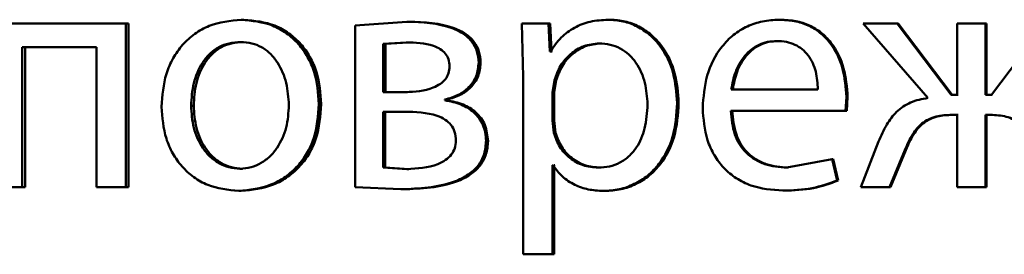
# Paper-space layout 'Лист1' of a CAD drawing. Units: millimetres. Extents: x -7021 to 4516, y -3636 to 3487.
# Drawn here: x -2298 to -2291, y 2433 to 2434 of the extents above; entities that cross this region are included whole.
import ezdxf

# ---------------------------------------------------------------- set-up
doc = ezdxf.new("R2010")
doc.units = ezdxf.units.MM

psp = doc.layouts.new('Лист1')

# ---------------------------------------------------------------- linework, layer by layer
at = {"color": 7, "linetype": 'Continuous', "lineweight": 50}
for p, q in [((-2297.7138, 2434.2239), (-2298.6805, 2434.2239)), ((-2297.7138, 2433.0291), (-2297.7138, 2434.2239)), ((-2297.6935, 2434.2239), (-2297.7138, 2434.2239)), ((-2297.6935, 2433.0291), (-2297.6935, 2434.2239)), ((-2296.85, 2434.2511), (-2296.8684, 2434.2511)), ((-2295.6588, 2434.2363), (-2296.035, 2434.2091)), ((-2296.035, 2434.2091), (-2296.035, 2433.0291)), ((-2295.6431, 2434.2363), (-2295.6588, 2434.2363)), ((-2294.8167, 2434.2239), (-2294.807, 2433.8337)), ((-2294.6234, 2434.2239), (-2294.8167, 2434.2239)), ((-2294.6135, 2434.0193), (-2294.6234, 2434.2239)), ((-2294.61, 2434.2239), (-2294.6234, 2434.2239)), ((-2294.6002, 2434.0193), (-2294.61, 2434.2239)), ((-2294.1738, 2434.2511), (-2294.1862, 2434.2511)), ((-2292.9269, 2434.2511), (-2292.9365, 2434.2511)), ((-2292.3227, 2434.2239), (-2291.849, 2433.6806)), ((-2292.0735, 2434.2239), (-2292.3227, 2434.2239)), ((-2291.6786, 2433.7029), (-2292.0735, 2434.2239)), ((-2292.0659, 2434.2239), (-2292.0735, 2434.2239)), ((-2291.6718, 2433.7029), (-2292.0659, 2434.2239)), ((-2291.6341, 2434.2239), (-2291.6341, 2433.7029)), ((-2291.4271, 2434.2239), (-2291.6341, 2434.2239)), ((-2291.4271, 2433.7029), (-2291.4271, 2434.2239)), ((-2291.4208, 2434.2239), (-2291.4271, 2434.2239)), ((-2291.4208, 2433.7029), (-2291.4208, 2434.2239)), ((-2290.9897, 2434.2239), (-2291.385, 2433.7029)), ((-2296.8548, 2434.0885), (-2296.8733, 2434.0885)), ((-2295.6637, 2434.086), (-2295.8302, 2434.0761)), ((-2295.8302, 2434.0761), (-2295.8302, 2433.7226)), ((-2295.8141, 2434.0761), (-2295.8302, 2434.0761)), ((-2295.648, 2434.086), (-2295.8141, 2434.0761)), ((-2295.8141, 2434.0761), (-2295.8141, 2433.7226)), ((-2295.648, 2434.086), (-2295.6637, 2434.086)), ((-2294.24, 2434.0786), (-2294.2525, 2434.0786)), ((-2292.9441, 2434.0959), (-2292.9538, 2434.0959)), ((-2297.9265, 2434.0514), (-2298.4709, 2434.0514)), ((-2298.4709, 2433.0291), (-2298.4709, 2434.0514)), ((-2298.4489, 2433.0291), (-2298.4489, 2434.0514)), ((-2297.9265, 2434.0514), (-2297.9265, 2433.0291)), ((-2294.6087, 2434.0193), (-2294.6135, 2434.0193)), ((-2294.6002, 2434.0193), (-2294.6135, 2434.0193)), ((-2294.5953, 2434.0193), (-2294.6002, 2434.0193)), ((-2295.1186, 2433.9378), (-2295.1331, 2433.9378)), ((-2294.807, 2433.8337), (-2294.807, 2432.5401)), ((-2294.5793, 2433.8091), (-2294.594, 2433.7202)), ((-2294.566, 2433.8091), (-2294.5807, 2433.7202)), ((-2294.566, 2433.8091), (-2294.5793, 2433.8091)), ((-2295.6686, 2433.7226), (-2295.8302, 2433.7226)), ((-2295.6529, 2433.7226), (-2295.8141, 2433.7226)), ((-2294.594, 2433.7202), (-2294.594, 2433.5152)), ((-2294.5807, 2433.7202), (-2294.594, 2433.7202)), ((-2294.5807, 2433.7202), (-2294.5807, 2433.5152)), ((-2292.6531, 2433.7424), (-2293.2865, 2433.7424)), ((-2291.6341, 2433.7029), (-2291.6786, 2433.7029)), ((-2291.6274, 2433.7029), (-2291.6718, 2433.7029)), ((-2291.385, 2433.7029), (-2291.4271, 2433.7029)), ((-2291.3789, 2433.7029), (-2291.4208, 2433.7029)), ((-2296.2841, 2433.6362), (-2296.3012, 2433.6362)), ((-2295.38, 2433.6634), (-2295.38, 2433.6683)), ((-2295.3649, 2433.6683), (-2295.38, 2433.6683)), ((-2295.3649, 2433.6634), (-2295.38, 2433.6634)), ((-2295.3649, 2433.6634), (-2295.3649, 2433.6683)), ((-2293.6714, 2433.6436), (-2293.6827, 2433.6436)), ((-2292.4513, 2433.5872), (-2292.4439, 2433.6881)), ((-2292.4355, 2433.6881), (-2292.4439, 2433.6881)), ((-2292.4428, 2433.5872), (-2292.4355, 2433.6881)), ((-2297.2166, 2433.6238), (-2297.2358, 2433.6238)), ((-2295.6759, 2433.5797), (-2295.8326, 2433.5797)), ((-2295.8326, 2433.5797), (-2295.8326, 2433.1719)), ((-2295.8166, 2433.5797), (-2295.8166, 2433.1719)), ((-2295.6602, 2433.5797), (-2295.8166, 2433.5797)), ((-2292.4513, 2433.5872), (-2293.289, 2433.5872)), ((-2292.4428, 2433.5872), (-2292.4513, 2433.5872)), ((-2291.6341, 2433.5575), (-2291.6737, 2433.5575)), ((-2291.6274, 2433.5575), (-2291.6669, 2433.5575)), ((-2291.6341, 2433.5575), (-2291.6341, 2433.0291)), ((-2291.3899, 2433.5575), (-2291.4271, 2433.5575)), ((-2291.4271, 2433.0291), (-2291.4271, 2433.5575)), ((-2291.4208, 2433.0291), (-2291.4208, 2433.5575)), ((-2291.3838, 2433.5575), (-2291.4208, 2433.5575)), ((-2294.594, 2433.5152), (-2294.5841, 2433.4263)), ((-2294.5807, 2433.5152), (-2294.594, 2433.5152)), ((-2294.5807, 2433.5152), (-2294.5709, 2433.4263)), ((-2294.5709, 2433.4263), (-2294.5841, 2433.4263)), ((-2295.0649, 2433.367), (-2295.0792, 2433.367)), ((-2292.2092, 2433.3624), (-2292.34, 2433.0291)), ((-2292.1303, 2433.0291), (-2292.0168, 2433.3007)), ((-2292.1225, 2433.0291), (-2292.0092, 2433.3007)), ((-2292.0092, 2433.3007), (-2292.0168, 2433.3007)), ((-2292.5496, 2433.2337), (-2292.8799, 2433.1719)), ((-2292.5126, 2433.0781), (-2292.5496, 2433.2337)), ((-2292.5409, 2433.2337), (-2292.5496, 2433.2337)), ((-2292.504, 2433.0781), (-2292.5409, 2433.2337)), ((-2296.8597, 2433.1645), (-2296.8781, 2433.1645)), ((-2295.8326, 2433.1719), (-2295.6588, 2433.1621)), ((-2295.8166, 2433.1719), (-2295.8326, 2433.1719)), ((-2295.8166, 2433.1719), (-2295.6431, 2433.1621)), ((-2295.6431, 2433.1621), (-2295.6588, 2433.1621)), ((-2294.589, 2433.1892), (-2294.594, 2433.1892)), ((-2294.594, 2432.5401), (-2294.594, 2433.1892)), ((-2294.5807, 2432.5401), (-2294.5807, 2433.1892)), ((-2294.5757, 2433.1892), (-2294.5807, 2433.1892)), ((-2294.2473, 2433.1719), (-2294.2599, 2433.1719)), ((-2292.8704, 2433.1719), (-2292.8799, 2433.1719)), ((-2292.504, 2433.0781), (-2292.5126, 2433.0781)), ((-2298.4709, 2433.0291), (-2298.6805, 2433.0291)), ((-2298.4489, 2433.0291), (-2298.4709, 2433.0291)), ((-2297.7138, 2433.0291), (-2297.9265, 2433.0291)), ((-2297.6935, 2433.0291), (-2297.7138, 2433.0291)), ((-2296.8694, 2433.0019), (-2296.8878, 2433.0019)), ((-2296.035, 2433.0291), (-2295.7028, 2433.0142)), ((-2295.687, 2433.0142), (-2295.7028, 2433.0142)), ((-2294.2105, 2433.0019), (-2294.223, 2433.0019)), ((-2292.8998, 2433.0044), (-2292.9094, 2433.0044)), ((-2292.1303, 2433.0291), (-2292.34, 2433.0291)), ((-2292.1225, 2433.0291), (-2292.1303, 2433.0291)), ((-2291.4271, 2433.0291), (-2291.6341, 2433.0291)), ((-2291.4208, 2433.0291), (-2291.4271, 2433.0291)), ((-2294.594, 2432.5401), (-2294.807, 2432.5401)), ((-2294.5807, 2432.5401), (-2294.594, 2432.5401))]:
    psp.add_line(p, q, dxfattribs=at)
for points, knots in [([(-2296.8684, 2434.2511), (-2296.9488, 2434.243), (-2297.0696, 2434.2309), (-2297.211, 2434.1511), (-2297.3009, 2434.0705), (-2297.371, 2433.9709), (-2297.4366, 2433.8212), (-2297.4455, 2433.698), (-2297.4515, 2433.6164)], [0, 0, 0, 0, 0.249583, 0.375396, 0.500083, 0.623158, 0.75041, 1, 1, 1, 1]), ([(-2296.3012, 2433.6362), (-2296.3072, 2433.7153), (-2296.3162, 2433.8347), (-2296.3802, 2433.9799), (-2296.4483, 2434.0766), (-2296.5356, 2434.155), (-2296.6731, 2434.2323), (-2296.7904, 2434.2435), (-2296.8684, 2434.2511)], [0, 0, 0, 0, 0.249578, 0.376872, 0.499915, 0.62472, 0.7504, 1, 1, 1, 1]), ([(-2296.2841, 2433.6362), (-2296.29, 2433.7153), (-2296.299, 2433.8347), (-2296.3629, 2433.9799), (-2296.4308, 2434.0766), (-2296.5179, 2434.155), (-2296.6551, 2434.2322), (-2296.7722, 2434.2435), (-2296.85, 2434.2511)], [0, 0, 0, 0, 0.2498319, 0.3772517, 0.5002953, 0.6251007, 0.7506738, 1, 1, 1, 1]), ([(-2295.1331, 2433.9378), (-2295.1354, 2433.9658), (-2295.1397, 2434.0202), (-2295.1794, 2434.094), (-2295.2433, 2434.1517), (-2295.3992, 2434.227), (-2295.5449, 2434.2322), (-2295.6588, 2434.2363)], [0, 0, 0, 0, 0.123056, 0.238532, 0.36015, 0.499833, 1, 1, 1, 1]), ([(-2295.1186, 2433.9378), (-2295.1209, 2433.9658), (-2295.1253, 2434.0202), (-2295.1649, 2434.094), (-2295.2286, 2434.1517), (-2295.3841, 2434.227), (-2295.5294, 2434.2322), (-2295.6431, 2434.2363)], [0, 0, 0, 0, 0.123339, 0.238992, 0.360611, 0.500108, 1, 1, 1, 1]), ([(-2294.1862, 2434.2511), (-2294.2306, 2434.2485), (-2294.3159, 2434.2435), (-2294.4344, 2434.1977), (-2294.536, 2434.1232), (-2294.584, 2434.0546), (-2294.6087, 2434.0193)], [0, 0, 0, 0, 0.263554, 0.506463, 0.745966, 1, 1, 1, 1]), ([(-2293.6827, 2433.6436), (-2293.6877, 2433.7173), (-2293.6978, 2433.8646), (-2293.7802, 2434.0354), (-2293.8801, 2434.1438), (-2293.972, 2434.2048), (-2294.0757, 2434.244), (-2294.149, 2434.2487), (-2294.1862, 2434.2511)], [0, 0, 0, 0, 0.249788, 0.499079, 0.625848, 0.749471, 0.872814, 1, 1, 1, 1]), ([(-2293.6714, 2433.6436), (-2293.6764, 2433.7173), (-2293.6865, 2433.8646), (-2293.7687, 2434.0353), (-2293.8684, 2434.1438), (-2293.9602, 2434.2047), (-2294.0636, 2434.2439), (-2294.1367, 2434.2486), (-2294.1738, 2434.2511)], [0, 0, 0, 0, 0.2500331, 0.49947, 0.62632, 0.749718, 0.8732955, 1, 1, 1, 1]), ([(-2292.9365, 2434.2511), (-2292.9774, 2434.2488), (-2293.057, 2434.2443), (-2293.1709, 2434.2058), (-2293.2726, 2434.1436), (-2293.3847, 2434.0296), (-2293.4779, 2433.8463), (-2293.4896, 2433.6867), (-2293.4954, 2433.6069)], [0, 0, 0, 0, 0.128511, 0.250637, 0.374787, 0.501049, 0.750269, 1, 1, 1, 1]), ([(-2292.4439, 2433.6881), (-2292.4495, 2433.7583), (-2292.4605, 2433.8985), (-2292.5391, 2434.0602), (-2292.6356, 2434.1596), (-2292.724, 2434.2131), (-2292.8261, 2434.2455), (-2292.8987, 2434.2492), (-2292.9365, 2434.2511)], [0, 0, 0, 0, 0.249754, 0.498954, 0.620959, 0.740467, 0.864666, 1, 1, 1, 1]), ([(-2292.4355, 2433.6881), (-2292.441, 2433.7583), (-2292.452, 2433.8985), (-2292.5304, 2434.0602), (-2292.6267, 2434.1595), (-2292.7148, 2434.2131), (-2292.8167, 2434.2455), (-2292.8891, 2434.2492), (-2292.9269, 2434.2511)], [0, 0, 0, 0, 0.249995, 0.499335, 0.621336, 0.740772, 0.86484, 1, 1, 1, 1]), ([(-2296.8733, 2434.0885), (-2296.9017, 2434.0867), (-2296.9566, 2434.0833), (-2297.0337, 2434.054), (-2297.1, 2434.006), (-2297.1699, 2433.9207), (-2297.225, 2433.7898), (-2297.2322, 2433.6792), (-2297.2358, 2433.6238)], [0, 0, 0, 0, 0.130428, 0.252068, 0.372834, 0.5008, 0.750167, 1, 1, 1, 1]), ([(-2296.8548, 2434.0885), (-2296.8832, 2434.0867), (-2296.9381, 2434.0833), (-2297.0149, 2434.0539), (-2297.0811, 2434.006), (-2297.1508, 2433.9207), (-2297.2058, 2433.7898), (-2297.213, 2433.6792), (-2297.2166, 2433.6238)], [0, 0, 0, 0, 0.130261, 0.251774, 0.372471, 0.500435, 0.749944, 1, 1, 1, 1]), ([(-2296.5202, 2433.6288), (-2296.5241, 2433.683), (-2296.5319, 2433.7913), (-2296.5861, 2433.9197), (-2296.6535, 2434.0049), (-2296.718, 2434.0534), (-2296.7926, 2434.0832), (-2296.8458, 2434.0867), (-2296.8733, 2434.0885)], [0, 0, 0, 0, 0.249795, 0.499269, 0.629496, 0.750884, 0.871616, 1, 1, 1, 1]), ([(-2295.3457, 2433.9103), (-2295.3472, 2433.9283), (-2295.3501, 2433.9625), (-2295.3753, 2434.0074), (-2295.4144, 2434.0397), (-2295.5081, 2434.0817), (-2295.5951, 2434.0841), (-2295.6637, 2434.086)], [0, 0, 0, 0, 0.131134, 0.249247, 0.365302, 0.49963, 1, 1, 1, 1]), ([(-2294.2525, 2434.0786), (-2294.2904, 2434.0743), (-2294.3662, 2434.0658), (-2294.4644, 2434.0047), (-2294.5416, 2433.9183), (-2294.5666, 2433.8458), (-2294.5793, 2433.8091)], [0, 0, 0, 0, 0.2501464, 0.4998679, 0.7463399, 1, 1, 1, 1]), ([(-2294.24, 2434.0786), (-2294.2778, 2434.0743), (-2294.3534, 2434.0658), (-2294.4514, 2434.0047), (-2294.5285, 2433.9183), (-2294.5534, 2433.8458), (-2294.566, 2433.8091)], [0, 0, 0, 0, 0.249926, 0.499551, 0.746101, 1, 1, 1, 1]), ([(-2293.8987, 2433.6337), (-2293.9022, 2433.6868), (-2293.9091, 2433.7931), (-2293.964, 2433.9181), (-2294.0329, 2433.9992), (-2294.098, 2434.0447), (-2294.1725, 2434.0733), (-2294.2254, 2434.0768), (-2294.2525, 2434.0786)], [0, 0, 0, 0, 0.249904, 0.499328, 0.626836, 0.749115, 0.871672, 1, 1, 1, 1]), ([(-2292.9538, 2434.0959), (-2292.9767, 2434.0945), (-2293.0213, 2434.0919), (-2293.0846, 2434.0703), (-2293.1411, 2434.0354), (-2293.2042, 2433.9725), (-2293.2613, 2433.8738), (-2293.2781, 2433.7862), (-2293.2865, 2433.7424)], [0, 0, 0, 0, 0.129124, 0.251453, 0.373223, 0.500749, 0.750256, 1, 1, 1, 1]), ([(-2292.9441, 2434.0959), (-2292.967, 2434.0945), (-2293.0115, 2434.0919), (-2293.0747, 2434.0703), (-2293.1311, 2434.0354), (-2293.194, 2433.9725), (-2293.251, 2433.8738), (-2293.2678, 2433.7862), (-2293.2762, 2433.7424)], [0, 0, 0, 0, 0.128974, 0.251186, 0.372885, 0.500399, 0.750026, 1, 1, 1, 1]), ([(-2292.6531, 2433.7424), (-2292.6557, 2433.7862), (-2292.6607, 2433.8736), (-2292.7072, 2433.9755), (-2292.7663, 2434.0381), (-2292.821, 2434.0718), (-2292.8846, 2434.0923), (-2292.93, 2434.0946), (-2292.9538, 2434.0959)], [0, 0, 0, 0, 0.249826, 0.499021, 0.62032, 0.739401, 0.863754, 1, 1, 1, 1]), ([(-2295.38, 2433.6683), (-2295.3466, 2433.6779), (-2295.283, 2433.6963), (-2295.2021, 2433.755), (-2295.1433, 2433.8372), (-2295.1365, 2433.904), (-2295.1331, 2433.9378)], [0, 0, 0, 0, 0.263001, 0.501179, 0.747891, 1, 1, 1, 1]), ([(-2295.3649, 2433.6683), (-2295.3316, 2433.6779), (-2295.2682, 2433.6963), (-2295.1874, 2433.7549), (-2295.129, 2433.8372), (-2295.1221, 2433.9039), (-2295.1186, 2433.9378)], [0, 0, 0, 0, 0.262821, 0.500901, 0.747025, 1, 1, 1, 1]), ([(-2295.6686, 2433.7226), (-2295.5987, 2433.7264), (-2295.5091, 2433.7314), (-2295.4142, 2433.7799), (-2295.375, 2433.8156), (-2295.3504, 2433.8604), (-2295.3473, 2433.8934), (-2295.3457, 2433.9103)], [0, 0, 0, 0, 0.499922, 0.641654, 0.764225, 0.878986, 1, 1, 1, 1]), ([(-2296.8878, 2433.0019), (-2296.8074, 2433.0103), (-2296.6863, 2433.0231), (-2296.5441, 2433.1022), (-2296.4544, 2433.1809), (-2296.3851, 2433.2757), (-2296.3164, 2433.4244), (-2296.3074, 2433.5499), (-2296.3012, 2433.6362)], [0, 0, 0, 0, 0.249603, 0.375997, 0.500124, 0.617529, 0.737041, 1, 1, 1, 1]), ([(-2296.8781, 2433.1645), (-2296.8509, 2433.1665), (-2296.797, 2433.1706), (-2296.7222, 2433.2031), (-2296.6571, 2433.2522), (-2296.5883, 2433.3358), (-2296.5312, 2433.4639), (-2296.5239, 2433.5732), (-2296.5202, 2433.6288)], [0, 0, 0, 0, 0.126246, 0.250338, 0.372679, 0.500686, 0.746544, 1, 1, 1, 1]), ([(-2296.8694, 2433.0019), (-2296.7888, 2433.0104), (-2296.6675, 2433.0233), (-2296.5252, 2433.103), (-2296.4358, 2433.1821), (-2296.367, 2433.277), (-2296.2992, 2433.4253), (-2296.2902, 2433.5502), (-2296.2841, 2433.6362)], [0, 0, 0, 0, 0.250285, 0.377056, 0.50168, 0.618626, 0.737771, 1, 1, 1, 1]), ([(-2295.0792, 2433.367), (-2295.0804, 2433.3876), (-2295.0825, 2433.4275), (-2295.1, 2433.484), (-2295.1285, 2433.5341), (-2295.1791, 2433.5887), (-2295.2635, 2433.6401), (-2295.3394, 2433.6553), (-2295.38, 2433.6634)], [0, 0, 0, 0, 0.132233, 0.255778, 0.37633, 0.500002, 0.73301, 1, 1, 1, 1]), ([(-2295.0649, 2433.367), (-2295.0689, 2433.4071), (-2295.0748, 2433.4663), (-2295.1143, 2433.5342), (-2295.1645, 2433.5888), (-2295.2487, 2433.6401), (-2295.3245, 2433.6553), (-2295.3649, 2433.6634)], [0, 0, 0, 0, 0.25571, 0.376332, 0.49964, 0.732902, 1, 1, 1, 1]), ([(-2294.2599, 2433.1719), (-2294.2316, 2433.1736), (-2294.1768, 2433.1769), (-2294.0992, 2433.2057), (-2294.0317, 2433.2525), (-2293.9635, 2433.3341), (-2293.9083, 2433.4641), (-2293.9021, 2433.5743), (-2293.8987, 2433.6337)], [0, 0, 0, 0, 0.129327, 0.250431, 0.373358, 0.500624, 0.731241, 1, 1, 1, 1]), ([(-2294.223, 2433.0019), (-2294.1833, 2433.0043), (-2294.1051, 2433.0091), (-2293.9937, 2433.0491), (-2293.894, 2433.1117), (-2293.7884, 2433.2218), (-2293.698, 2433.4023), (-2293.688, 2433.5598), (-2293.6827, 2433.6436)], [0, 0, 0, 0, 0.127063, 0.250571, 0.375123, 0.500932, 0.734734, 1, 1, 1, 1]), ([(-2294.2105, 2433.0019), (-2294.1709, 2433.0043), (-2294.0929, 2433.0091), (-2293.9817, 2433.0491), (-2293.8824, 2433.1117), (-2293.777, 2433.2217), (-2293.6867, 2433.4023), (-2293.6767, 2433.5598), (-2293.6714, 2433.6436)], [0, 0, 0, 0, 0.1269179, 0.25031, 0.3746414, 0.5003138, 0.7343324, 1, 1, 1, 1]), ([(-2291.849, 2433.6806), (-2291.8923, 2433.6724), (-2291.9762, 2433.6567), (-2292.0803, 2433.5844), (-2292.1573, 2433.4831), (-2292.1909, 2433.4049), (-2292.2092, 2433.3624)], [0, 0, 0, 0, 0.257904, 0.499572, 0.727719, 1, 1, 1, 1]), ([(-2297.4515, 2433.6164), (-2297.4455, 2433.5375), (-2297.4366, 2433.4186), (-2297.3726, 2433.2742), (-2297.3048, 2433.178), (-2297.2182, 2433.0997), (-2297.0821, 2433.0218), (-2296.9655, 2433.0098), (-2296.8878, 2433.0019)], [0, 0, 0, 0, 0.2495746, 0.3766078, 0.4999314, 0.6248258, 0.750452, 1, 1, 1, 1]), ([(-2297.2358, 2433.6238), (-2297.2321, 2433.5693), (-2297.2249, 2433.4606), (-2297.1679, 2433.3333), (-2297.0984, 2433.2501), (-2297.0334, 2433.2019), (-2296.9588, 2433.1703), (-2296.9052, 2433.1664), (-2296.8781, 2433.1645)], [0, 0, 0, 0, 0.249831, 0.499275, 0.627178, 0.749628, 0.873299, 1, 1, 1, 1]), ([(-2297.2166, 2433.6238), (-2297.2129, 2433.5693), (-2297.2057, 2433.4606), (-2297.1489, 2433.3333), (-2297.0796, 2433.2501), (-2297.0147, 2433.2019), (-2296.9402, 2433.1703), (-2296.8867, 2433.1664), (-2296.8597, 2433.1645)], [0, 0, 0, 0, 0.250053, 0.499632, 0.62753, 0.749914, 0.873461, 1, 1, 1, 1]), ([(-2295.2992, 2433.3695), (-2295.3009, 2433.3911), (-2295.3041, 2433.4319), (-2295.3327, 2433.4861), (-2295.3785, 2433.5257), (-2295.4902, 2433.576), (-2295.594, 2433.5781), (-2295.6759, 2433.5797)], [0, 0, 0, 0, 0.131878, 0.249363, 0.365746, 0.499646, 1, 1, 1, 1]), ([(-2293.4954, 2433.6069), (-2293.4896, 2433.5273), (-2293.4807, 2433.4072), (-2293.4144, 2433.2617), (-2293.3431, 2433.1666), (-2293.2515, 2433.0912), (-2293.1085, 2433.0201), (-2292.9888, 2433.0106), (-2292.9094, 2433.0044)], [0, 0, 0, 0, 0.249493, 0.376916, 0.499719, 0.623296, 0.750144, 1, 1, 1, 1]), ([(-2292.8799, 2433.1719), (-2292.9349, 2433.1761), (-2293.0181, 2433.1826), (-2293.1179, 2433.2305), (-2293.1808, 2433.2809), (-2293.2289, 2433.343), (-2293.2768, 2433.4429), (-2293.284, 2433.5281), (-2293.289, 2433.5872)], [0, 0, 0, 0, 0.249921, 0.377404, 0.500337, 0.614952, 0.733369, 1, 1, 1, 1]), ([(-2292.8704, 2433.1719), (-2292.9253, 2433.1761), (-2293.0083, 2433.1826), (-2293.108, 2433.2306), (-2293.1707, 2433.2809), (-2293.2186, 2433.343), (-2293.2664, 2433.4429), (-2293.2737, 2433.5281), (-2293.2787, 2433.5872)], [0, 0, 0, 0, 0.249655, 0.377083, 0.499951, 0.614641, 0.732807, 1, 1, 1, 1]), ([(-2292.0168, 2433.3007), (-2291.9999, 2433.34), (-2291.9695, 2433.4112), (-2291.9065, 2433.4867), (-2291.8444, 2433.5262), (-2291.7712, 2433.5531), (-2291.7126, 2433.5557), (-2291.6737, 2433.5575)], [0, 0, 0, 0, 0.276379, 0.499413, 0.622448, 0.749753, 1, 1, 1, 1]), ([(-2292.0092, 2433.3007), (-2291.9924, 2433.3401), (-2291.9621, 2433.4112), (-2291.8992, 2433.4867), (-2291.8372, 2433.5261), (-2291.7642, 2433.5531), (-2291.7057, 2433.5557), (-2291.6669, 2433.5575)], [0, 0, 0, 0, 0.276662, 0.499744, 0.622793, 0.749972, 1, 1, 1, 1]), ([(-2291.3899, 2433.5575), (-2291.3515, 2433.5555), (-2291.2936, 2433.5526), (-2291.2215, 2433.525), (-2291.1597, 2433.4856), (-2291.0961, 2433.4119), (-2291.0656, 2433.3416), (-2291.0489, 2433.3032)], [0, 0, 0, 0, 0.250174, 0.376807, 0.500554, 0.727108, 1, 1, 1, 1]), ([(-2294.5841, 2433.4263), (-2294.5715, 2433.3907), (-2294.5465, 2433.3202), (-2294.4687, 2433.2385), (-2294.3712, 2433.182), (-2294.2972, 2433.1753), (-2294.2599, 2433.1719)], [0, 0, 0, 0, 0.252723, 0.499741, 0.747588, 1, 1, 1, 1]), ([(-2294.5709, 2433.4263), (-2294.5582, 2433.3907), (-2294.5333, 2433.3203), (-2294.4557, 2433.2386), (-2294.3584, 2433.182), (-2294.2846, 2433.1753), (-2294.2473, 2433.1719)], [0, 0, 0, 0, 0.2529657, 0.5000567, 0.7478047, 1, 1, 1, 1]), ([(-2295.7028, 2433.0142), (-2295.5681, 2433.0193), (-2295.3955, 2433.0259), (-2295.2106, 2433.1149), (-2295.1345, 2433.1829), (-2295.0871, 2433.2699), (-2295.0819, 2433.334), (-2295.0792, 2433.367)], [0, 0, 0, 0, 0.500126, 0.640633, 0.762554, 0.877736, 1, 1, 1, 1]), ([(-2295.687, 2433.0142), (-2295.5526, 2433.0193), (-2295.3804, 2433.026), (-2295.1959, 2433.1149), (-2295.12, 2433.183), (-2295.0727, 2433.2699), (-2295.0675, 2433.334), (-2295.0649, 2433.367)], [0, 0, 0, 0, 0.499725, 0.640236, 0.762223, 0.877542, 1, 1, 1, 1]), ([(-2295.6588, 2433.1621), (-2295.5813, 2433.166), (-2295.4817, 2433.1711), (-2295.3757, 2433.2241), (-2295.3317, 2433.2637), (-2295.3041, 2433.3137), (-2295.3009, 2433.3506), (-2295.2992, 2433.3695)], [0, 0, 0, 0, 0.498777, 0.640466, 0.763345, 0.878717, 1, 1, 1, 1]), ([(-2294.589, 2433.1892), (-2294.568, 2433.1604), (-2294.5254, 2433.1021), (-2294.4337, 2433.0445), (-2294.3314, 2433.0082), (-2294.2597, 2433.004), (-2294.223, 2433.0019)], [0, 0, 0, 0, 0.246589, 0.499447, 0.743042, 1, 1, 1, 1]), ([(-2292.9094, 2433.0044), (-2292.837, 2433.0067), (-2292.7009, 2433.011), (-2292.5727, 2433.0567), (-2292.5126, 2433.0781)], [0, 0, 0, 0, 0.531935, 1, 1, 1, 1]), ([(-2292.8998, 2433.0044), (-2292.8276, 2433.0067), (-2292.6918, 2433.011), (-2292.5639, 2433.0567), (-2292.504, 2433.0781)], [0, 0, 0, 0, 0.531892, 1, 1, 1, 1])]:
    psp.add_open_spline(points, degree=3, knots=knots, dxfattribs=at)

doc.saveas('drawing.dxf')
